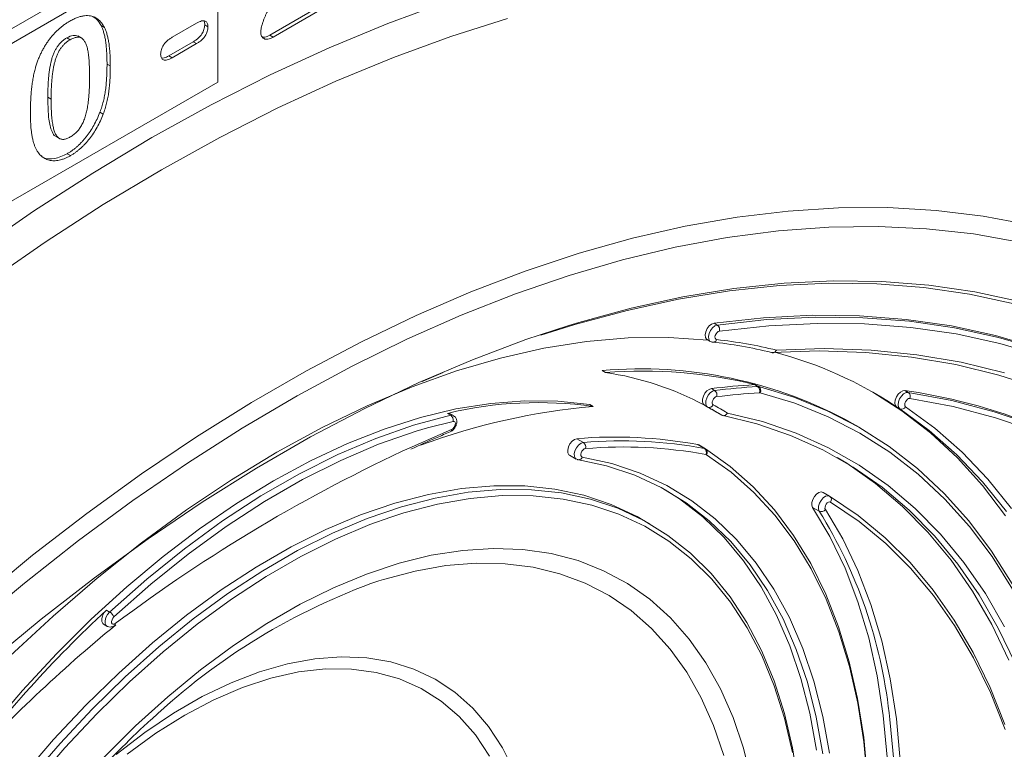
# Model space of a CAD drawing. Units: millimetres. Extents: x 1664 to 7808, y 1129 to 9485.
# Drawn here: x 5002 to 5081, y 5334 to 5392 of the extents above; entities that cross this region are included whole.
import ezdxf

# ---------------------------------------------------------------- set-up
doc = ezdxf.new("R2010")
doc.units = ezdxf.units.MM
doc.linetypes.add('SLD-Solid', pattern=[0])
doc.layers.add('ACO_DRAINAGE', color=7, linetype='SLD-Solid', lineweight=25)

# ---------------------------------------------------------------- blocks, each defined once
blk = doc.blocks.new('ACO - 32972 - ISO')
at = {"layer": 'ACO_DRAINAGE', "linetype": 'SLD-Solid', "lineweight": 0}
for p, q in [((-51.767, 554.504), (40.85, 607.971)), ((-35.422, 562.758), (-4.515, 580.601)), ((-4.515, 580.601), (-4.515, 567.878)), ((4.282, 574.319), (-0.32, 571.662)), ((4.547, 574.166), (-0.054, 571.509)), ((9.182, 572.601), (13.876, 574.316)), ((-13.93, 572.441), (-13.665, 572.288)), ((-8.208, 571.487), (-6.231, 572.628)), ((-5.575, 572.482), (-5.31, 572.329)), ((4.456, 570.649), (9.182, 572.601)), ((18.853, 572.995), (14.271, 571.544)), ((-0.32, 571.662), (-0.054, 571.509)), ((-16.689, 571.444), (-16.424, 571.291)), ((-15.486, 571.41), (-15.817, 571.601)), ((-6.496, 571.128), (-8.473, 569.987)), ((-6.231, 570.975), (-8.208, 569.834)), ((-6.496, 571.128), (-6.231, 570.975)), ((14.271, 571.544), (9.65, 569.857)), ((-0.293, 568.463), (4.456, 570.649)), ((-13.451, 569.329), (-13.186, 569.176)), ((-8.473, 569.987), (-8.208, 569.834)), ((9.65, 569.857), (4.999, 567.936)), ((-5.057, 566.046), (-0.293, 568.463)), ((-4.515, 567.878), (-35.422, 550.035)), ((4.999, 567.936), (0.325, 565.784)), ((-18.224, 566.659), (-17.959, 566.506)), ((-14.023, 565.437), (-13.758, 565.284)), ((-9.83, 563.402), (-5.057, 566.046)), ((0.325, 565.784), (-4.365, 563.406)), ((-17.588, 563.5), (-17.257, 563.308)), ((-14.602, 560.536), (-9.83, 563.402)), ((-4.365, 563.406), (-9.062, 560.804)), ((-16.656, 562.094), (-16.391, 561.941)), ((-19.367, 557.452), (-14.602, 560.536)), ((-9.062, 560.804), (-13.759, 557.983)), ((-24.116, 554.155), (-19.367, 557.452)), ((-13.759, 557.983), (-18.448, 554.947)), ((37.349, 556.973), (41.476, 557.468)), ((41.476, 557.468), (45.531, 557.725)), ((45.531, 557.725), (49.507, 557.741)), ((49.507, 557.741), (53.397, 557.517)), ((53.397, 557.517), (57.194, 557.053)), ((33.157, 556.239), (37.349, 556.973)), ((57.194, 557.053), (60.891, 556.351)), ((28.907, 555.267), (33.157, 556.239)), ((40.688, 555.867), (36.56, 555.327)), ((44.745, 556.167), (40.688, 555.867)), ((48.723, 556.225), (44.745, 556.167)), ((52.617, 556.043), (48.723, 556.225)), ((56.418, 555.62), (52.617, 556.043)), ((-18.448, 554.947), (-23.122, 551.702)), ((24.608, 554.06), (28.907, 555.267)), ((36.56, 555.327), (32.368, 554.548)), ((60.121, 554.957), (56.418, 555.62)), ((32.368, 554.548), (28.121, 553.531)), ((20.266, 552.619), (24.608, 554.06)), ((28.121, 553.531), (23.824, 552.278)), ((15.889, 550.947), (20.266, 552.619)), ((23.824, 552.278), (19.487, 550.791)), ((41.151, 551.644), (45.122, 551.832)), ((45.122, 551.832), (49.012, 551.777)), ((49.012, 551.777), (52.812, 551.479)), ((36.744, 551.027), (32.641, 550.357)), ((32.99, 550.543), (37.104, 551.215)), ((40.78, 551.456), (36.744, 551.027)), ((37.104, 551.215), (41.151, 551.644)), ((44.741, 551.643), (40.78, 551.456)), ((48.621, 551.587), (44.741, 551.643)), ((52.411, 551.29), (48.621, 551.587)), ((56.106, 550.752), (52.411, 551.29)), ((52.812, 551.479), (56.516, 550.938)), ((11.485, 549.047), (15.889, 550.947)), ((19.487, 550.791), (15.117, 549.073)), ((32.641, 550.357), (28.478, 549.448)), ((28.817, 549.631), (32.99, 550.543)), ((59.697, 549.972), (56.106, 550.752)), ((56.516, 550.938), (60.117, 550.157)), ((28.478, 549.448), (24.264, 548.3)), ((24.591, 548.481), (28.817, 549.631)), ((7.062, 546.922), (11.485, 549.047)), ((15.117, 549.073), (10.721, 547.127)), ((39.483, 548.859), (35.493, 548.424)), ((35.758, 548.27), (39.748, 548.706)), ((43.398, 549.055), (39.483, 548.859)), ((39.748, 548.706), (43.664, 548.901)), ((47.233, 549.008), (43.398, 549.055)), ((43.664, 548.901), (47.498, 548.855)), ((50.978, 548.721), (47.233, 549.008)), ((47.498, 548.855), (51.244, 548.568)), ((54.629, 548.193), (50.978, 548.721)), ((20.322, 547.093), (23.778, 548.233)), ((24.264, 548.3), (21.539, 547.44)), ((23.778, 548.233), (24.591, 548.481)), ((34.827, 547.733), (34.943, 547.982)), ((34.943, 547.982), (35.109, 548.198)), ((35.092, 547.58), (35.208, 547.829)), ((35.109, 548.198), (35.301, 548.352)), ((35.208, 547.829), (35.374, 548.045)), ((35.301, 548.352), (35.493, 548.424)), ((35.374, 548.045), (35.566, 548.199)), ((35.493, 548.424), (35.758, 548.27)), ((35.566, 548.199), (35.758, 548.27)), ((39.908, 548.212), (35.929, 547.777)), ((43.813, 548.406), (39.908, 548.212)), ((47.637, 548.36), (43.813, 548.406)), ((51.373, 548.074), (47.637, 548.36)), ((51.244, 548.568), (54.894, 548.04)), ((55.013, 547.547), (51.373, 548.074)), ((58.176, 547.426), (54.629, 548.193)), ((54.894, 548.04), (58.441, 547.273)), ((10.721, 547.127), (6.307, 544.955)), ((16.016, 545.472), (20.322, 547.093)), ((28.568, 547.234), (25.208, 546.943)), ((31.846, 547.273), (28.568, 547.234)), ((35.034, 547.059), (31.846, 547.273)), ((34.776, 547.485), (34.827, 547.733)), ((34.797, 547.272), (34.776, 547.485)), ((34.887, 547.124), (34.797, 547.272)), ((34.93, 547.093), (34.887, 547.124)), ((34.93, 547.093), (35.195, 546.94)), ((35.041, 547.332), (35.092, 547.58)), ((35.062, 547.119), (35.041, 547.332)), ((35.152, 546.971), (35.062, 547.119)), ((35.596, 547.431), (35.571, 547.308)), ((35.571, 547.308), (35.581, 547.201)), ((35.581, 547.201), (35.626, 547.127)), ((35.654, 547.556), (35.596, 547.431)), ((35.626, 547.127), (35.7, 547.095)), ((35.737, 547.664), (35.654, 547.556)), ((35.833, 547.741), (35.737, 547.664)), ((35.929, 547.777), (35.833, 547.741)), ((58.552, 546.782), (55.013, 547.547)), ((61.615, 546.42), (58.176, 547.426)), ((58.441, 547.273), (61.88, 546.267)), ((2.626, 544.577), (7.062, 546.922)), ((21.777, 546.401), (18.284, 545.609)), ((25.208, 546.943), (21.777, 546.401)), ((35.196, 546.939), (35.152, 546.971)), ((40.52, 546.248), (44.379, 546.364)), ((44.379, 546.364), (48.153, 546.237)), ((48.153, 546.237), (51.837, 545.869)), ((61.981, 545.779), (58.552, 546.782)), ((11.682, 543.62), (16.016, 545.472)), ((18.284, 545.609), (14.739, 544.569)), ((43.971, 546.174), (40.122, 546.058)), ((47.737, 546.05), (43.971, 546.174)), ((51.411, 545.684), (47.737, 546.05)), ((54.988, 545.078), (51.411, 545.684)), ((51.837, 545.869), (55.422, 545.26)), ((6.307, 544.955), (1.883, 542.563)), ((58.459, 544.232), (54.988, 545.078)), ((55.422, 545.26), (58.903, 544.411)), ((-1.812, 542.014), (2.626, 544.577)), ((14.739, 544.569), (11.152, 543.284)), ((13.649, 544.445), (11.956, 543.707)), ((26.734, 544.44), (26.469, 544.593)), ((61.819, 543.15), (58.459, 544.232)), ((7.328, 541.54), (11.682, 543.62)), ((11.152, 543.284), (7.534, 541.759)), ((34.921, 542.948), (35.101, 543.08)), ((35.101, 543.08), (35.279, 543.14)), ((35.279, 543.14), (35.544, 542.987)), ((39.011, 543.306), (38.746, 543.459)), ((38.841, 543.451), (39.106, 543.298)), ((39.106, 543.298), (41.919, 542.447)), ((1.883, 542.563), (-2.542, 539.955)), ((34.556, 542.084), (34.567, 542.299)), ((34.567, 542.299), (34.637, 542.533)), ((34.637, 542.533), (34.761, 542.758)), ((34.761, 542.758), (34.921, 542.948)), ((34.832, 542.146), (34.903, 542.38)), ((34.903, 542.38), (35.026, 542.605)), ((35.026, 542.605), (35.186, 542.795)), ((35.186, 542.795), (35.366, 542.927)), ((35.366, 542.927), (35.544, 542.987)), ((35.452, 542.302), (35.391, 542.189)), ((35.532, 542.397), (35.452, 542.302)), ((35.622, 542.463), (35.532, 542.397)), ((35.711, 542.493), (35.622, 542.463)), ((42.018, 541.959), (39.216, 542.807)), ((41.919, 542.447), (44.613, 541.357)), ((50.625, 541.354), (48.297, 542.85)), ((50.101, 542.217), (50.194, 542.462)), ((50.194, 542.462), (50.339, 542.687)), ((50.339, 542.687), (50.519, 542.863)), ((50.366, 542.064), (50.459, 542.309)), ((50.459, 542.309), (50.604, 542.534)), ((50.519, 542.863), (50.708, 542.968)), ((50.604, 542.534), (50.784, 542.71)), ((50.708, 542.968), (50.885, 542.988)), ((50.784, 542.71), (50.974, 542.815)), ((50.885, 542.988), (51.15, 542.835)), ((50.974, 542.815), (51.15, 542.835)), ((51.091, 542.279), (51.001, 542.191)), ((51.185, 542.331), (51.091, 542.279)), ((51.15, 542.835), (54.669, 542.175)), ((51.274, 542.341), (51.185, 542.331)), ((54.783, 541.683), (51.274, 542.341)), ((-6.248, 539.239), (-1.812, 542.014)), ((2.962, 539.237), (7.328, 541.54)), ((7.534, 541.759), (3.896, 539.996)), ((14.684, 541.498), (11.814, 540.806)), ((17.495, 541.949), (14.684, 541.498)), ((20.238, 542.158), (17.495, 541.949)), ((22.899, 542.124), (20.238, 542.158)), ((25.47, 541.847), (22.899, 542.124)), ((25.735, 541.694), (25.47, 541.847)), ((34.607, 541.912), (34.556, 542.084)), ((34.714, 541.805), (34.607, 541.912)), ((34.98, 541.652), (34.714, 541.805)), ((34.821, 541.931), (34.832, 542.146)), ((34.873, 541.759), (34.821, 541.931)), ((34.98, 541.652), (34.873, 541.759)), ((35.603, 541.292), (35.305, 541.473)), ((35.355, 542.072), (35.35, 541.965)), ((35.35, 541.965), (35.376, 541.879)), ((35.391, 542.189), (35.355, 542.072)), ((35.376, 541.879), (35.429, 541.825)), ((44.701, 540.874), (42.018, 541.959)), ((50.072, 541.984), (50.101, 542.217)), ((50.111, 541.792), (50.072, 541.984)), ((50.213, 541.666), (50.111, 541.792)), ((50.478, 541.512), (50.213, 541.666)), ((50.337, 541.831), (50.366, 542.064)), ((50.376, 541.638), (50.337, 541.831)), ((50.478, 541.512), (50.376, 541.638)), ((52.85, 539.768), (50.478, 541.512)), ((50.882, 541.956), (50.867, 541.839)), ((50.867, 541.839), (50.887, 541.743)), ((50.928, 542.078), (50.882, 541.956)), ((50.887, 541.743), (50.938, 541.68)), ((51.001, 542.191), (50.928, 542.078)), ((50.938, 541.68), (53.292, 539.95)), ((54.669, 542.175), (58.081, 541.276)), ((58.185, 540.787), (54.783, 541.683)), ((11.814, 540.806), (8.897, 539.877)), ((11.267, 540.183), (14.262, 540.987)), ((14.262, 540.987), (13.997, 541.14)), ((13.997, 541.14), (14.171, 541.136)), ((14.171, 541.136), (14.218, 541.115)), ((14.483, 540.962), (14.218, 541.115)), ((14.262, 540.987), (14.436, 540.983)), ((14.436, 540.983), (14.483, 540.962)), ((36.133, 540.986), (35.603, 541.292)), ((38.958, 540.296), (36.133, 540.986)), ((36.57, 541.168), (39.405, 540.473)), ((44.613, 541.357), (47.18, 540.032)), ((47.258, 539.554), (44.701, 540.874)), ((52.942, 539.559), (50.625, 541.354)), ((58.081, 541.276), (61.379, 540.139)), ((61.474, 539.653), (58.185, 540.787)), ((-2.542, 539.955), (-6.962, 537.134)), ((3.896, 539.996), (0.246, 538.003)), ((8.897, 539.877), (5.945, 538.714)), ((8.227, 539.125), (11.267, 540.183)), ((12.38, 539.967), (11.472, 539.697)), ((14.45, 540.497), (12.38, 539.967)), ((14.336, 539.835), (14.435, 539.897)), ((14.435, 539.897), (14.525, 539.995)), ((14.537, 540.495), (14.45, 540.497)), ((14.525, 539.995), (14.594, 540.116)), ((14.602, 540.446), (14.537, 540.495)), ((14.594, 540.116), (14.632, 540.243)), ((14.635, 540.358), (14.602, 540.446)), ((14.632, 540.243), (14.635, 540.358)), ((41.67, 539.367), (38.958, 540.296)), ((39.405, 540.473), (42.127, 539.539)), ((47.195, 540.023), (46.665, 540.329)), ((47.18, 540.032), (49.613, 538.474)), ((53.292, 539.95), (55.505, 538)), ((-10.671, 536.257), (-6.248, 539.239)), ((-1.408, 536.714), (2.962, 539.237)), ((5.154, 537.817), (8.227, 539.125)), ((11.472, 539.697), (8.449, 538.645)), ((11.149, 538.451), (14.336, 539.835)), ((24.239, 539.036), (24.431, 539.097)), ((24.431, 539.097), (24.961, 538.791)), ((44.261, 538.202), (41.67, 539.367)), ((42.127, 539.539), (44.727, 538.367)), ((49.681, 538.003), (47.258, 539.554)), ((55.076, 537.8), (52.85, 539.768)), ((55.114, 537.544), (52.942, 539.559)), ((5.945, 538.714), (2.969, 537.322)), ((8.449, 538.645), (5.393, 537.344)), ((23.694, 538.181), (23.753, 538.431)), ((23.753, 538.431), (23.875, 538.679)), ((23.875, 538.679), (24.045, 538.89)), ((24.045, 538.89), (24.239, 539.036)), ((24.283, 538.125), (24.406, 538.373)), ((24.406, 538.373), (24.576, 538.584)), ((24.576, 538.584), (24.77, 538.73)), ((24.77, 538.73), (24.961, 538.791)), ((25.121, 538.296), (25.026, 538.266)), ((34.716, 538.316), (34.185, 538.622)), ((34.797, 538.286), (34.267, 538.592)), ((34.805, 538.281), (36.806, 536.864)), ((44.727, 538.367), (47.198, 536.962)), ((49.613, 538.474), (51.906, 536.689)), ((0.246, 538.003), (-3.403, 535.783)), ((2.061, 536.265), (5.154, 537.817)), ((23.708, 537.963), (23.694, 538.181)), ((23.792, 537.806), (23.708, 537.963)), ((23.846, 537.764), (23.792, 537.806)), ((23.846, 537.764), (24.376, 537.458)), ((24.225, 537.875), (24.283, 538.125)), ((24.238, 537.657), (24.225, 537.875)), ((24.322, 537.5), (24.238, 537.657)), ((24.377, 537.458), (24.322, 537.5)), ((24.782, 537.963), (24.753, 537.838)), ((24.753, 537.838), (24.76, 537.729)), ((24.76, 537.729), (24.802, 537.651)), ((24.844, 538.087), (24.782, 537.963)), ((24.802, 537.651), (24.873, 537.614)), ((24.929, 538.193), (24.844, 538.087)), ((24.873, 537.614), (27.258, 537.09)), ((25.026, 538.266), (24.929, 538.193)), ((36.868, 536.396), (34.879, 537.805)), ((46.723, 536.804), (44.261, 538.202)), ((46.193, 537.11), (45.43, 537.576)), ((51.965, 536.225), (49.681, 538.003)), ((57.15, 535.614), (55.076, 537.8)), ((57.135, 535.315), (55.114, 537.544)), ((55.505, 538), (57.568, 535.835)), ((-6.962, 537.134), (-11.368, 534.106)), ((-5.775, 533.976), (-1.408, 536.714)), ((2.969, 537.322), (-0.019, 535.706)), ((5.393, 537.344), (2.318, 535.801)), ((26.835, 536.906), (24.464, 537.427)), ((29.095, 536.147), (26.835, 536.906)), ((27.258, 537.09), (29.531, 536.327)), ((36.806, 536.864), (38.662, 535.223)), ((48.519, 535.483), (46.193, 537.11)), ((49.049, 535.177), (46.723, 536.804)), ((47.198, 536.962), (49.532, 535.327)), ((51.906, 536.689), (54.051, 534.682)), ((-15.075, 533.072), (-10.671, 536.257)), ((-1.038, 534.476), (2.061, 536.265)), ((31.234, 535.153), (29.095, 536.147)), ((29.531, 536.327), (31.683, 535.326)), ((38.714, 534.764), (36.868, 536.396)), ((54.101, 534.225), (51.965, 536.225)), ((-3.403, 535.783), (-7.041, 533.344)), ((-0.019, 535.706), (-3.006, 533.873)), ((2.318, 535.801), (-0.764, 534.022)), ((17.728, 535.304), (15.134, 535.077)), ((20.243, 535.288), (17.728, 535.304)), ((22.668, 535.029), (20.243, 535.288)), ((33.242, 533.928), (31.234, 535.153)), ((31.683, 535.326), (33.703, 534.094)), ((38.662, 535.223), (40.366, 533.364)), ((50.702, 533.633), (48.519, 535.483)), ((51.232, 533.327), (49.049, 535.177)), ((49.532, 535.327), (51.723, 533.468)), ((58.999, 532.879), (57.135, 535.315)), ((59.068, 533.215), (57.15, 535.614)), ((57.568, 535.835), (59.478, 533.463)), ((-4.131, 532.457), (-1.038, 534.476)), ((12.473, 534.607), (9.755, 533.898)), ((15.134, 535.077), (12.473, 534.607)), ((13.003, 534.301), (15.665, 534.77)), ((15.665, 534.77), (18.259, 534.998)), ((18.412, 534.502), (15.835, 534.277)), ((18.259, 534.998), (20.774, 534.982)), ((20.911, 534.487), (18.412, 534.502)), ((20.774, 534.982), (23.198, 534.723)), ((23.32, 534.23), (20.911, 534.487)), ((24.991, 534.529), (22.668, 535.029)), ((23.198, 534.723), (25.521, 534.223)), ((27.202, 533.789), (24.991, 534.529)), ((32.712, 534.234), (31.555, 534.977)), ((40.409, 532.916), (38.714, 534.764)), ((43.461, 534.193), (43.591, 534.428)), ((43.591, 534.428), (43.761, 534.622)), ((43.761, 534.622), (43.949, 534.753)), ((43.949, 534.753), (44.132, 534.802)), ((44.121, 534.122), (44.291, 534.316)), ((44.132, 534.802), (44.286, 534.764)), ((44.286, 534.764), (44.817, 534.458)), ((44.291, 534.316), (44.479, 534.447)), ((44.479, 534.447), (44.662, 534.496)), ((44.662, 534.496), (44.817, 534.458)), ((44.817, 534.458), (47.121, 532.895)), ((54.051, 534.682), (56.043, 532.458)), ((-11.368, 534.106), (-15.752, 530.877)), ((-10.129, 531.029), (-5.775, 533.976)), ((-3.006, 533.873), (-5.982, 531.829)), ((-0.764, 534.022), (-3.84, 532.014)), ((9.755, 533.898), (6.994, 532.952)), ((7.524, 532.646), (10.285, 533.592)), ((10.285, 533.592), (13.003, 534.301)), ((13.19, 533.81), (10.489, 533.105)), ((15.835, 534.277), (13.19, 533.81)), ((25.629, 533.733), (23.32, 534.23)), ((25.521, 534.223), (27.732, 533.483)), ((27.826, 532.997), (25.629, 533.733)), ((29.291, 532.813), (27.202, 533.789)), ((34.582, 532.783), (32.712, 534.234)), ((35.112, 532.477), (33.242, 533.928)), ((33.703, 534.094), (35.585, 532.635)), ((43.381, 533.727), (43.388, 533.949)), ((43.441, 533.554), (43.381, 533.727)), ((43.388, 533.949), (43.461, 534.193)), ((43.971, 533.248), (43.441, 533.554)), ((44.834, 531.202), (43.441, 533.554)), ((43.911, 533.421), (43.918, 533.643)), ((43.918, 533.643), (43.991, 533.887)), ((43.991, 533.887), (44.121, 534.122)), ((44.442, 533.574), (44.439, 533.463)), ((44.479, 533.696), (44.442, 533.574)), ((44.544, 533.813), (44.479, 533.696)), ((44.629, 533.911), (44.544, 533.813)), ((44.723, 533.976), (44.629, 533.911)), ((44.815, 534), (44.723, 533.976)), ((44.892, 533.981), (44.815, 534)), ((47.186, 532.425), (44.892, 533.981)), ((52.735, 531.565), (50.702, 533.633)), ((56.085, 532.01), (54.101, 534.225)), ((-19.452, 529.69), (-15.075, 533.072)), ((-7.041, 533.344), (-10.659, 530.693)), ((6.994, 532.952), (4.201, 531.774)), ((9.435, 532.77), (7.745, 532.166)), ((10.489, 533.105), (9.435, 532.77)), ((27.732, 533.483), (29.822, 532.507)), ((29.903, 532.027), (27.826, 532.997)), ((29.791, 532.534), (29.291, 532.813)), ((36.306, 531.113), (34.582, 532.783)), ((40.366, 533.364), (41.912, 531.296)), ((41.946, 530.86), (40.409, 532.916)), ((43.971, 533.248), (43.911, 533.421)), ((44.439, 533.463), (44.469, 533.377)), ((44.469, 533.377), (45.87, 531.012)), ((47.121, 532.895), (49.284, 531.108)), ((53.266, 531.258), (51.232, 533.327)), ((51.723, 533.468), (53.763, 531.39)), ((-7.204, 530.217), (-4.131, 532.457)), ((-3.84, 532.014), (-6.896, 529.786)), ((4.732, 531.468), (7.524, 532.646)), ((7.745, 532.166), (4.97, 530.995)), ((30.322, 532.228), (29.791, 532.534)), ((29.822, 532.507), (31.781, 531.299)), ((31.849, 530.827), (29.903, 532.027)), ((36.836, 530.807), (35.112, 532.477)), ((35.585, 532.635), (37.319, 530.954)), ((49.34, 530.646), (47.186, 532.425)), ((56.043, 532.458), (57.875, 530.024)), ((57.91, 529.586), (56.085, 532.01)), ((-5.982, 531.829), (-8.934, 529.583)), ((4.201, 531.774), (1.39, 530.368)), ((1.92, 530.062), (4.732, 531.468)), ((31.781, 531.299), (33.6, 529.864)), ((41.912, 531.296), (43.293, 529.026)), ((46.056, 528.657), (44.834, 531.202)), ((54.614, 529.284), (52.735, 531.565)), ((55.144, 528.978), (53.266, 531.258)), ((53.763, 531.39), (55.648, 529.098)), ((-15.752, 530.877), (-20.107, 527.452)), ((-14.463, 527.877), (-10.129, 531.029)), ((-10.659, 530.693), (-14.246, 527.836)), ((1.39, 530.368), (-1.428, 528.742)), ((4.97, 530.995), (2.177, 529.598)), ((33.657, 529.401), (31.849, 530.827)), ((37.876, 529.23), (36.306, 531.113)), ((38.406, 528.924), (36.836, 530.807)), ((37.319, 530.954), (38.898, 529.06)), ((43.319, 528.602), (41.946, 530.86)), ((45.87, 531.012), (47.098, 528.453)), ((49.284, 531.108), (51.299, 529.102)), ((51.346, 528.649), (49.34, 530.646)), ((-23.794, 526.118), (-19.452, 529.69)), ((-8.934, 529.583), (-11.851, 527.145)), ((-10.244, 527.765), (-7.204, 530.217)), ((-6.896, 529.786), (-9.919, 527.348)), ((-0.897, 528.435), (1.92, 530.062)), ((2.177, 529.598), (-0.623, 527.981)), ((10.11, 529.052), (12.699, 529.69)), ((12.699, 529.69), (15.229, 530.087)), ((15.229, 530.087), (17.689, 530.242)), ((17.689, 530.242), (20.067, 530.155)), ((20.067, 530.155), (22.351, 529.825)), ((22.351, 529.825), (24.529, 529.255)), ((33.6, 529.864), (35.271, 528.21)), ((57.875, 530.024), (59.543, 527.386)), ((59.571, 526.959), (57.91, 529.586)), ((7.476, 528.178), (10.11, 529.052)), ((13.882, 528.855), (11.386, 528.418)), ((16.311, 529.052), (13.882, 528.855)), ((18.661, 529.008), (16.311, 529.052)), ((20.919, 528.723), (18.661, 529.008)), ((24.529, 529.255), (26.592, 528.447)), ((35.318, 527.757), (33.657, 529.401)), ((39.285, 527.142), (37.876, 529.23)), ((39.815, 526.836), (38.406, 528.924)), ((38.898, 529.06), (40.316, 526.96)), ((43.293, 529.026), (44.504, 526.563)), ((51.299, 529.102), (53.16, 526.885)), ((56.332, 526.797), (54.614, 529.284)), ((56.862, 526.491), (55.144, 528.978)), ((55.648, 529.098), (57.372, 526.601)), ((-1.428, 528.742), (-4.239, 526.901)), ((-3.709, 526.595), (-0.897, 528.435)), ((-0.623, 527.981), (-3.417, 526.153)), ((4.81, 527.072), (7.476, 528.178)), ((11.386, 528.418), (8.834, 527.744)), ((23.074, 528.199), (20.919, 528.723)), ((25.116, 527.438), (23.074, 528.199)), ((26.592, 528.447), (28.529, 527.406)), ((35.271, 528.21), (36.787, 526.342)), ((44.524, 526.153), (43.319, 528.602)), ((47.101, 525.93), (46.056, 528.657)), ((47.098, 528.453), (48.149, 525.711)), ((53.199, 526.441), (51.346, 528.649)), ((-20.107, 527.452), (-24.424, 523.837)), ((-18.768, 524.527), (-14.463, 527.877)), ((-14.246, 527.836), (-17.791, 524.784)), ((-13.238, 525.112), (-10.244, 527.765)), ((-9.919, 527.348), (-12.896, 524.71)), ((8.834, 527.744), (8.47, 527.63)), ((27.034, 526.444), (25.116, 527.438)), ((28.529, 527.406), (30.331, 526.135)), ((36.824, 525.902), (35.318, 527.757)), ((-11.851, 527.145), (-14.721, 524.523)), ((-4.239, 526.901), (-7.031, 524.855)), ((-6.501, 524.549), (-3.709, 526.595)), ((2.123, 525.738), (4.81, 527.072)), ((28.82, 525.223), (27.034, 526.444)), ((40.528, 524.859), (39.285, 527.142)), ((41.059, 524.553), (39.815, 526.836)), ((40.316, 526.96), (41.567, 524.663)), ((44.504, 526.563), (45.54, 523.918)), ((53.16, 526.885), (54.86, 524.462)), ((54.892, 524.028), (53.199, 526.441)), ((57.883, 524.113), (56.332, 526.797)), ((58.414, 523.807), (56.862, 526.491)), ((57.372, 526.601), (58.928, 523.904)), ((-3.417, 526.153), (-6.192, 524.12)), ((-0.57, 524.183), (2.123, 525.738)), ((30.331, 526.135), (31.989, 524.641)), ((36.787, 526.342), (38.141, 524.271)), ((38.17, 523.843), (36.824, 525.902)), ((45.554, 523.523), (44.524, 526.153)), ((47.966, 523.03), (47.101, 525.93)), ((48.149, 525.711), (49.018, 522.796)), ((-17.791, 524.784), (-21.284, 521.543)), ((-13.874, 524.561), (-13.808, 524.813)), ((-13.808, 524.813), (-13.678, 525.059)), ((-13.678, 525.059), (-13.504, 525.265)), ((-13.542, 524.66), (-13.413, 524.906)), ((-13.504, 525.265), (-13.238, 525.112)), ((-13.413, 524.906), (-13.238, 525.112)), ((-7.031, 524.855), (-9.793, 522.613)), ((30.463, 523.78), (28.82, 525.223)), ((41.6, 522.39), (40.528, 524.859)), ((-23.038, 520.985), (-18.768, 524.527)), ((-14.721, 524.523), (-17.533, 521.728)), ((-13.868, 524.337), (-13.874, 524.561)), ((-13.791, 524.172), (-13.868, 524.337)), ((-13.725, 524.118), (-13.791, 524.172)), ((-13.725, 524.118), (-13.46, 523.965)), ((-13.609, 524.408), (-13.542, 524.66)), ((-13.603, 524.184), (-13.609, 524.408)), ((-13.525, 524.019), (-13.603, 524.184)), ((-13.46, 523.965), (-13.525, 524.019)), ((-13.048, 524.484), (-13.082, 524.358)), ((-13.082, 524.358), (-13.079, 524.246)), ((-13.079, 524.246), (-13.04, 524.164)), ((-12.984, 524.607), (-13.048, 524.484)), ((-13.04, 524.164), (-12.971, 524.123)), ((-12.896, 524.71), (-12.984, 524.607)), ((-12.971, 524.123), (-12.881, 524.128)), ((-12.881, 524.128), (-12.783, 524.179)), ((-12.825, 524.031), (-12.751, 524.085)), ((-9.262, 522.307), (-6.501, 524.549)), ((-6.192, 524.12), (-8.936, 521.892)), ((-3.256, 522.416), (-0.57, 524.183)), ((31.989, 524.641), (33.495, 522.933)), ((38.141, 524.271), (39.327, 522.004)), ((42.13, 522.084), (41.059, 524.553)), ((41.567, 524.663), (42.645, 522.179)), ((54.86, 524.462), (56.396, 521.84)), ((56.422, 521.418), (54.892, 524.028)), ((59.265, 521.238), (57.883, 524.113)), ((31.956, 522.122), (30.463, 523.78)), ((39.348, 521.59), (38.17, 523.843)), ((45.54, 523.918), (46.397, 521.1)), ((46.406, 520.72), (45.554, 523.523)), ((59.795, 520.932), (58.414, 523.807)), ((-9.793, 522.613), (-12.51, 520.185)), ((-5.923, 520.443), (-3.256, 522.416)), ((33.495, 522.933), (34.841, 521.017)), ((48.647, 519.968), (47.966, 523.03)), ((49.018, 522.796), (49.703, 519.718)), ((-17.533, 521.728), (-20.275, 518.77)), ((-11.98, 519.879), (-9.262, 522.307)), ((-8.936, 521.892), (-11.636, 519.479)), ((33.292, 520.258), (31.956, 522.122)), ((39.327, 522.004), (40.34, 519.552)), ((42.495, 519.745), (41.6, 522.39)), ((43.026, 519.439), (42.13, 522.084)), ((42.645, 522.179), (43.546, 519.519)), ((56.396, 521.84), (57.762, 519.028)), ((-1.155, 520.285), (1.102, 520.933)), ((1.102, 520.933), (3.305, 521.339)), ((3.305, 521.339), (5.438, 521.498)), ((5.438, 521.498), (7.489, 521.412)), ((7.489, 521.412), (9.442, 521.079)), ((9.442, 521.079), (11.285, 520.503)), ((34.841, 521.017), (36.022, 518.904)), ((40.355, 519.154), (39.348, 521.59)), ((46.397, 521.1), (47.071, 518.121)), ((57.782, 518.618), (56.422, 521.418)), ((-12.51, 520.185), (-15.172, 517.581)), ((-8.557, 518.276), (-5.923, 520.443)), ((-3.45, 519.399), (-1.155, 520.285)), ((1.997, 520.276), (-0.239, 519.777)), ((4.165, 520.52), (1.997, 520.276)), ((6.252, 520.508), (4.165, 520.52)), ((8.242, 520.24), (6.252, 520.508)), ((10.121, 519.718), (8.242, 520.24)), ((11.285, 520.503), (13.006, 519.687)), ((34.463, 518.197), (33.292, 520.258)), ((47.076, 517.758), (46.406, 520.72)), ((-14.641, 517.275), (-11.98, 519.879)), ((-11.636, 519.479), (-14.281, 516.891)), ((-5.769, 518.281), (-3.45, 519.399)), ((-0.239, 519.777), (-2.524, 519.027)), ((11.874, 518.945), (10.121, 519.718)), ((13.006, 519.687), (14.592, 518.637)), ((40.34, 519.552), (41.175, 516.927)), ((43.211, 516.936), (42.495, 519.745)), ((43.741, 516.63), (43.026, 519.439)), ((43.546, 519.519), (44.265, 516.693)), ((49.142, 516.757), (48.647, 519.968)), ((49.703, 519.718), (50.2, 516.49)), ((-20.275, 518.77), (-22.937, 515.663)), ((-2.524, 519.027), (-4.843, 518.032)), ((13.491, 517.928), (11.874, 518.945)), ((14.592, 518.637), (16.033, 517.36)), ((36.022, 518.904), (37.03, 516.603)), ((41.184, 516.545), (40.355, 519.154)), ((57.762, 519.028), (58.955, 516.035)), ((58.969, 515.638), (57.782, 518.618)), ((-11.145, 515.925), (-8.557, 518.276)), ((-8.096, 516.938), (-5.769, 518.281)), ((-4.843, 518.032), (-7.178, 516.798)), ((14.957, 516.673), (13.491, 517.928)), ((35.464, 515.949), (34.463, 518.197)), ((47.071, 518.121), (47.56, 514.992)), ((47.562, 514.647), (47.076, 517.758)), ((-15.172, 517.581), (-17.766, 514.813)), ((-17.235, 514.507), (-14.641, 517.275)), ((-14.281, 516.891), (-16.859, 514.141)), ((-10.415, 515.379), (-8.096, 516.938)), ((16.033, 517.36), (17.32, 515.864)), ((41.175, 516.927), (41.828, 514.139)), ((43.744, 513.974), (43.211, 516.936)), ((49.672, 516.451), (49.606, 516.974)), ((-7.178, 516.798), (-9.514, 515.335)), ((16.264, 515.189), (14.957, 516.673)), ((37.03, 516.603), (37.863, 514.126)), ((41.833, 513.775), (41.184, 516.545)), ((44.274, 513.668), (43.741, 516.63)), ((44.265, 516.693), (44.801, 513.713)), ((49.449, 513.409), (49.142, 516.757)), ((49.979, 513.103), (49.672, 516.451)), ((50.2, 516.49), (50.509, 513.124)), ((-13.676, 513.4), (-11.145, 515.925)), ((-12.711, 513.614), (-10.415, 515.379)), ((-9.514, 515.335), (-11.833, 513.653)), ((17.32, 515.864), (18.444, 514.16)), ((36.29, 513.525), (35.464, 515.949)), ((-17.766, 514.813), (-20.281, 511.894)), ((-19.75, 511.588), (-17.235, 514.507)), ((17.402, 513.488), (16.264, 515.189)), ((47.56, 514.992), (47.862, 511.727)), ((47.862, 511.4), (47.562, 514.647)), ((-16.859, 514.141), (-19.358, 511.24)), ((18.444, 514.16), (19.396, 512.258)), ((37.863, 514.126), (38.514, 511.485)), ((41.828, 514.139), (42.297, 511.201))]:
    blk.add_line(p, q, dxfattribs=at)
for centre, radius, start, end in [((35.5, 547.905), 0.448, 343.39676, 54.79615), ((35.402, 547.187), 0.312, 267.3895, 342.74514), ((31.814, 510.829), 36.473, 76.19048, 83.88382), ((31.429, 510.789), 36.324, 76.15438, 83.88436), ((32.114, 514.486), 32.655, 56.33975, 75.31346), ((29.606, 509.491), 35.241, 61.04937, 95.10808), ((29.736, 506.577), 37.982, 76.12973, 94.53362), ((23.153, 520.191), 24.511, 61.85621, 81.59936), ((42.992, 478.357), 65.241, 93.73159, 96.79), ((43.257, 478.204), 65.241, 93.73159, 96.79), ((38.768, 543.156), 0.304, 76.10957, 94.13441), ((39.033, 543.003), 0.304, 76.10957, 94.13441), ((38.759, 542.953), 0.433, 340.84272, 54.48036), ((38.879, 542.989), 0.383, 331.61883, 53.67354), ((35.287, 542.625), 0.444, 342.702, 54.70773), ((43.403, 477.89), 65.059, 93.73159, 96.79), ((39.18, 542.659), 0.152, 76.10957, 94.13441), ((44.195, 496.879), 46.591, 60.17681, 81.74487), ((50.915, 542.513), 0.398, 334.29801, 53.8366), ((30.272, 489.019), 52.87, 94.9229, 110.40499), ((21.303, 510.931), 31.081, 81.80099, 103.59619), ((35.117, 541.965), 0.342, 246.32098, 335.88258), ((23.882, 521.072), 23.381, 58.39905, 61.66343), ((24.272, 521.135), 23.506, 58.45474, 61.66344), ((50.62, 541.837), 0.355, 246.40905, 333.61359), ((13.996, 540.604), 0.467, 346.76853, 55.24488), ((14.113, 539.841), 0.224, 297.19236, 358.53122), ((27.544, 502.657), 36.573, 79.53713, 94.88237), ((66.222, 418.9), 131.626, 114.73379, 126.8854), ((28.074, 502.351), 36.573, 79.53713, 94.88237), ((24.708, 538.436), 0.436, 341.34296, 54.54008), ((28.221, 502.012), 36.416, 79.53713, 94.88237), ((34.138, 538.368), 0.258, 60.13227, 79.45562), ((34.484, 537.999), 0.392, 333.24723, 53.76416), ((34.668, 538.062), 0.258, 57.96207, 79.47019), ((34.603, 538.006), 0.341, 323.90006, 53.69757), ((24.57, 537.716), 0.32, 265.89301, 341.34606), ((34.81, 537.696), 0.129, 57.96207, 79.47019), ((44.614, 534.182), 0.343, 324.22328, 53.67873), ((44.14, 533.625), 0.412, 245.94063, 323.02458), ((10.853, 512.669), 38.991, 6.3384, 31.85562), ((25.9, 478.405), 52.22, 109.49821, 133.19668), ((56.151, 450.568), 102.134, 132.99941, 142.83763), ((-13.658, 524.409), 0.819, 21.60322, 59.19987), ((65.701, 428.446), 123.679, 129.37596, 137.33439), ((-12.928, 524.141), 0.151, 313.3296, 14.91075)]:
    blk.add_arc(centre, radius, start, end, dxfattribs=at)
for points, knots in [([(-16.452, 572.791), (-16.346, 572.849), (-16.139, 572.963), (-15.835, 573.093), (-15.547, 573.181), (-15.273, 573.234), (-15.016, 573.247), (-14.773, 573.223), (-14.549, 573.156), (-14.338, 573.058), (-14.146, 572.918), (-13.967, 572.747), (-13.805, 572.535), (-13.712, 572.372), (-13.665, 572.288)], [0, 0, 0, 0, 0.089534, 0.175495, 0.258719, 0.339759, 0.419587, 0.498375, 0.577309, 0.657024, 0.738264, 0.82246, 0.908921, 1, 1, 1, 1]), ([(-1.056, 571.917), (-1.053, 571.965), (-1.047, 572.069), (-1.012, 572.249), (-0.96, 572.46), (-0.887, 572.696), (-0.803, 572.938), (-0.711, 573.168), (-0.617, 573.379), (-0.547, 573.509), (-0.513, 573.572)], [0, 0, 0, 0, 0.091993, 0.200654, 0.32737, 0.472252, 0.621376, 0.758083, 0.884354, 1, 1, 1, 1]), ([(-19.228, 569.011), (-19.196, 569.117), (-19.134, 569.323), (-19.025, 569.628), (-18.905, 569.924), (-18.775, 570.21), (-18.634, 570.486), (-18.483, 570.753), (-18.321, 571.01), (-18.148, 571.257), (-17.966, 571.493), (-17.775, 571.715), (-17.576, 571.929), (-17.367, 572.125), (-17.151, 572.314), (-16.926, 572.486), (-16.692, 572.648), (-16.533, 572.743), (-16.452, 572.791)], [0, 0, 0, 0, 0.0682056, 0.1337824, 0.1977165, 0.2603327, 0.3212441, 0.3815422, 0.4416044, 0.5010855, 0.5611028, 0.6206293, 0.6805022, 0.7416683, 0.803836, 0.8670878, 0.9323775, 1, 1, 1, 1]), ([(-14.635, 573.179), (-14.527, 573.122), (-14.23, 572.967), (-14.046, 572.645), (-13.93, 572.441)], [0, 0, 0, 0, 0.364562, 1, 1, 1, 1]), ([(-13.93, 572.441), (-13.891, 572.359), (-13.811, 572.19), (-13.717, 571.896), (-13.632, 571.568), (-13.566, 571.197), (-13.514, 570.788), (-13.478, 570.337), (-13.455, 569.848), (-13.452, 569.505), (-13.451, 569.329)], [0, 0, 0, 0, 0.098268, 0.203597, 0.316088, 0.435866, 0.564057, 0.700963, 0.84621, 1, 1, 1, 1]), ([(-5.575, 572.482), (-5.578, 572.423), (-5.584, 572.307), (-5.626, 572.121), (-5.699, 571.936), (-5.8, 571.753), (-5.931, 571.574), (-6.094, 571.411), (-6.285, 571.257), (-6.423, 571.173), (-6.496, 571.128)], [0, 0, 0, 0, 0.1139435, 0.221997, 0.3287038, 0.4390109, 0.5573301, 0.6865543, 0.8324734, 1, 1, 1, 1]), ([(-6.231, 572.628), (-6.158, 572.668), (-6.022, 572.742), (-5.832, 572.808), (-5.669, 572.833), (-5.538, 572.805), (-5.436, 572.738), (-5.363, 572.636), (-5.319, 572.498), (-5.313, 572.387), (-5.31, 572.329)], [0, 0, 0, 0, 0.165485, 0.309468, 0.438205, 0.556077, 0.667964, 0.774268, 0.883677, 1, 1, 1, 1]), ([(-5.647, 572.795), (-5.641, 572.79), (-5.577, 572.729), (-5.576, 572.6), (-5.575, 572.482)], [0, 0, 0, 0, 0.088947, 1, 1, 1, 1]), ([(-15.789, 571.571), (-15.915, 571.615), (-16.177, 571.707), (-16.514, 571.534), (-16.689, 571.444)], [0, 0, 0, 0, 0.4791623, 1, 1, 1, 1]), ([(-13.665, 572.288), (-13.626, 572.206), (-13.546, 572.037), (-13.452, 571.743), (-13.367, 571.415), (-13.301, 571.044), (-13.249, 570.635), (-13.212, 570.184), (-13.19, 569.695), (-13.187, 569.352), (-13.186, 569.176)], [0, 0, 0, 0, 0.098268, 0.203597, 0.316088, 0.435866, 0.564057, 0.700963, 0.84621, 1, 1, 1, 1]), ([(-5.31, 572.329), (-5.313, 572.27), (-5.319, 572.154), (-5.361, 571.968), (-5.434, 571.783), (-5.535, 571.6), (-5.666, 571.421), (-5.829, 571.258), (-6.02, 571.104), (-6.158, 571.02), (-6.231, 570.975)], [0, 0, 0, 0, 0.1139435, 0.221997, 0.3287038, 0.4390109, 0.5573301, 0.6865543, 0.8324734, 1, 1, 1, 1]), ([(-0.054, 571.509), (-0.129, 571.47), (-0.271, 571.395), (-0.472, 571.333), (-0.648, 571.324), (-0.793, 571.371), (-0.91, 571.456), (-0.992, 571.58), (-1.047, 571.731), (-1.053, 571.855), (-1.056, 571.917)], [0, 0, 0, 0, 0.152561, 0.289398, 0.418145, 0.542903, 0.662404, 0.775939, 0.886592, 1, 1, 1, 1]), ([(-0.32, 571.662), (-0.461, 571.585), (-0.694, 571.458), (-0.881, 571.507), (-0.956, 571.526)], [0, 0, 0, 0, 0.603821, 1, 1, 1, 1]), ([(-16.689, 571.444), (-16.759, 571.402), (-16.893, 571.319), (-17.085, 571.161), (-17.263, 570.986), (-17.423, 570.786), (-17.568, 570.568), (-17.692, 570.327), (-17.801, 570.068), (-17.894, 569.788), (-17.972, 569.486), (-18.04, 569.158), (-18.098, 568.805), (-18.143, 568.427), (-18.18, 568.021), (-18.206, 567.589), (-18.22, 567.132), (-18.223, 566.82), (-18.224, 566.659)], [0, 0, 0, 0, 0.050049, 0.096912, 0.141894, 0.186044, 0.230181, 0.276112, 0.324293, 0.376221, 0.432584, 0.49514, 0.563186, 0.637393, 0.718444, 0.805522, 0.899641, 1, 1, 1, 1]), ([(-16.424, 571.291), (-16.493, 571.249), (-16.627, 571.166), (-16.82, 571.008), (-16.998, 570.833), (-17.158, 570.633), (-17.303, 570.415), (-17.427, 570.174), (-17.536, 569.915), (-17.629, 569.635), (-17.706, 569.332), (-17.775, 569.005), (-17.832, 568.652), (-17.878, 568.273), (-17.915, 567.868), (-17.941, 567.436), (-17.955, 566.979), (-17.957, 566.667), (-17.959, 566.506)], [0, 0, 0, 0, 0.050049, 0.096912, 0.141894, 0.186044, 0.230181, 0.276112, 0.324293, 0.376221, 0.432584, 0.49514, 0.563186, 0.637393, 0.718444, 0.805522, 0.899641, 1, 1, 1, 1]), ([(-14.856, 568.355), (-14.856, 568.462), (-14.857, 568.671), (-14.865, 568.972), (-14.876, 569.257), (-14.89, 569.526), (-14.911, 569.774), (-14.935, 570.007), (-14.965, 570.221), (-15.008, 570.478), (-15.074, 570.76), (-15.181, 571.044), (-15.316, 571.26), (-15.449, 571.391), (-15.57, 571.459), (-15.668, 571.489), (-15.773, 571.502), (-15.888, 571.496), (-16.011, 571.472), (-16.141, 571.432), (-16.28, 571.371), (-16.375, 571.318), (-16.424, 571.291)], [0, 0, 0, 0, 0.067397, 0.131651, 0.192774, 0.251234, 0.30619, 0.358089, 0.407472, 0.45343, 0.53867, 0.614799, 0.684003, 0.746966, 0.777352, 0.807026, 0.836659, 0.867018, 0.898485, 0.930523, 0.964241, 1, 1, 1, 1]), ([(-9.129, 570.125), (-9.126, 570.186), (-9.12, 570.304), (-9.076, 570.492), (-9.003, 570.678), (-8.903, 570.863), (-8.771, 571.043), (-8.607, 571.206), (-8.417, 571.359), (-8.281, 571.443), (-8.208, 571.487)], [0, 0, 0, 0, 0.116282, 0.225651, 0.331917, 0.442806, 0.560636, 0.690643, 0.834575, 1, 1, 1, 1]), ([(-8.208, 569.834), (-8.279, 569.796), (-8.413, 569.723), (-8.6, 569.658), (-8.762, 569.634), (-8.895, 569.661), (-9, 569.724), (-9.074, 569.825), (-9.121, 569.958), (-9.126, 570.068), (-9.129, 570.125)], [0, 0, 0, 0, 0.162476, 0.306153, 0.435862, 0.555804, 0.668482, 0.776315, 0.885629, 1, 1, 1, 1]), ([(-13.451, 569.329), (-13.452, 569.138), (-13.455, 568.771), (-13.477, 568.232), (-13.516, 567.723), (-13.569, 567.243), (-13.64, 566.782), (-13.742, 566.329), (-13.866, 565.881), (-13.971, 565.585), (-14.023, 565.437)], [0, 0, 0, 0, 0.155278, 0.299536, 0.432435, 0.555362, 0.670584, 0.782795, 0.891901, 1, 1, 1, 1]), ([(-8.473, 569.987), (-8.598, 569.917), (-8.808, 569.799), (-8.987, 569.817), (-9.06, 569.824)], [0, 0, 0, 0, 0.594862, 1, 1, 1, 1]), ([(-19.629, 565.333), (-19.628, 565.51), (-19.627, 565.855), (-19.607, 566.368), (-19.578, 566.86), (-19.536, 567.332), (-19.481, 567.783), (-19.412, 568.212), (-19.332, 568.619), (-19.262, 568.883), (-19.228, 569.011)], [0, 0, 0, 0, 0.151536, 0.295185, 0.431053, 0.559952, 0.681476, 0.795269, 0.901048, 1, 1, 1, 1]), ([(-13.186, 569.176), (-13.187, 568.985), (-13.19, 568.618), (-13.211, 568.079), (-13.251, 567.57), (-13.304, 567.09), (-13.375, 566.629), (-13.477, 566.176), (-13.601, 565.728), (-13.706, 565.432), (-13.758, 565.284)], [0, 0, 0, 0, 0.155278, 0.299536, 0.432435, 0.555362, 0.670584, 0.782795, 0.891901, 1, 1, 1, 1]), ([(-16.411, 563.445), (-16.362, 563.474), (-16.266, 563.531), (-16.128, 563.633), (-15.997, 563.746), (-15.874, 563.865), (-15.76, 563.996), (-15.655, 564.138), (-15.557, 564.288), (-15.436, 564.504), (-15.302, 564.802), (-15.171, 565.185), (-15.065, 565.602), (-15.002, 565.968), (-14.961, 566.281), (-14.933, 566.535), (-14.909, 566.805), (-14.888, 567.089), (-14.873, 567.386), (-14.865, 567.696), (-14.857, 568.022), (-14.856, 568.243), (-14.856, 568.355)], [0, 0, 0, 0, 0.034679, 0.067434, 0.098606, 0.129265, 0.159083, 0.188525, 0.218124, 0.248527, 0.312064, 0.381704, 0.45745, 0.541619, 0.587412, 0.636544, 0.688619, 0.744536, 0.80342, 0.865309, 0.93113, 1, 1, 1, 1]), ([(-18.224, 566.659), (-18.218, 566.261), (-18.205, 565.463), (-18.111, 564.502), (-17.892, 563.874), (-17.734, 563.54), (-17.568, 563.505), (-17.546, 563.5)], [0, 0, 0, 0, 0.3254, 0.650563, 0.813167, 0.975527, 1, 1, 1, 1]), ([(-17.959, 566.506), (-17.958, 566.397), (-17.958, 566.182), (-17.95, 565.873), (-17.939, 565.58), (-17.925, 565.303), (-17.904, 565.047), (-17.881, 564.806), (-17.85, 564.586), (-17.808, 564.32), (-17.74, 564.029), (-17.634, 563.734), (-17.499, 563.511), (-17.367, 563.37), (-17.245, 563.301), (-17.149, 563.263), (-17.044, 563.25), (-16.932, 563.251), (-16.813, 563.272), (-16.686, 563.312), (-16.551, 563.367), (-16.458, 563.418), (-16.411, 563.445)], [0, 0, 0, 0, 0.068045, 0.132999, 0.194874, 0.253685, 0.309491, 0.362286, 0.411721, 0.45866, 0.544631, 0.621573, 0.691191, 0.754525, 0.784714, 0.814097, 0.843466, 0.873103, 0.902779, 0.933847, 0.966174, 1, 1, 1, 1]), ([(-19.266, 562.664), (-19.296, 562.748), (-19.358, 562.92), (-19.43, 563.201), (-19.495, 563.501), (-19.544, 563.826), (-19.584, 564.171), (-19.608, 564.54), (-19.626, 564.927), (-19.628, 565.196), (-19.629, 565.333)], [0, 0, 0, 0, 0.110163, 0.2245, 0.342091, 0.464504, 0.591393, 0.722895, 0.858574, 1, 1, 1, 1]), ([(-14.023, 565.437), (-14.097, 565.255), (-14.243, 564.897), (-14.509, 564.378), (-14.806, 563.891), (-15.079, 563.513), (-15.309, 563.231), (-15.488, 563.033), (-15.67, 562.846), (-15.858, 562.669), (-16.051, 562.507), (-16.249, 562.357), (-16.45, 562.215), (-16.587, 562.135), (-16.656, 562.094)], [0, 0, 0, 0, 0.131681, 0.258952, 0.382958, 0.506316, 0.56793, 0.62847, 0.68925, 0.74979, 0.811509, 0.873016, 0.93579, 1, 1, 1, 1]), ([(-13.758, 565.284), (-13.832, 565.102), (-13.978, 564.744), (-14.243, 564.225), (-14.54, 563.738), (-14.814, 563.36), (-15.044, 563.078), (-15.223, 562.88), (-15.405, 562.692), (-15.593, 562.516), (-15.786, 562.354), (-15.983, 562.204), (-16.185, 562.062), (-16.322, 561.981), (-16.391, 561.941)], [0, 0, 0, 0, 0.131681, 0.258952, 0.382958, 0.506316, 0.56793, 0.62847, 0.68925, 0.74979, 0.811509, 0.873016, 0.93579, 1, 1, 1, 1]), ([(-16.391, 561.941), (-16.47, 561.897), (-16.627, 561.811), (-16.86, 561.705), (-17.086, 561.623), (-17.305, 561.57), (-17.518, 561.535), (-17.726, 561.522), (-17.926, 561.537), (-18.119, 561.573), (-18.303, 561.633), (-18.477, 561.713), (-18.638, 561.818), (-18.788, 561.943), (-18.926, 562.09), (-19.052, 562.26), (-19.167, 562.451), (-19.232, 562.593), (-19.266, 562.664)], [0, 0, 0, 0, 0.063356, 0.125021, 0.185938, 0.246063, 0.305982, 0.366194, 0.426867, 0.488596, 0.550627, 0.612609, 0.674535, 0.737104, 0.800637, 0.865865, 0.932003, 1, 1, 1, 1]), ([(-16.656, 562.094), (-17.005, 561.934), (-17.704, 561.615), (-18.42, 561.656), (-18.697, 561.871), (-18.746, 561.91)], [0, 0, 0, 0, 0.45087, 0.901705, 1, 1, 1, 1]), ([(35.2, 546.947), (35.246, 546.921), (35.307, 546.886), (35.376, 546.877), (35.394, 546.875)], [0, 0, 0, 0, 0.742156, 1, 1, 1, 1]), ([(40.122, 546.058), (40.192, 546.017), (40.275, 546.015), (40.422, 546.085), (40.485, 546.159), (40.52, 546.248)], [0, 0, 0, 0, 0.5, 0.5, 1, 1, 1, 1]), ([(14.215, 539.642), (14.284, 539.679), (14.429, 539.757), (14.604, 539.968), (14.731, 540.235), (14.764, 540.506), (14.703, 540.735), (14.602, 540.888), (14.511, 540.937), (14.478, 540.954)], [0, 0, 0, 0, 0.148324, 0.309219, 0.481557, 0.667538, 0.80543, 0.930528, 1, 1, 1, 1]), ([(36.133, 540.986), (36.204, 540.946), (36.291, 540.943), (36.452, 541.01), (36.525, 541.081), (36.57, 541.168)], [0, 0, 0, 0, 0.5, 0.5, 1, 1, 1, 1]), ([(11.042, 538.243), (11.751, 538.569), (12.81, 539.057), (13.865, 539.496), (14.215, 539.642)], [0, 0, 0, 0, 0.668605, 1, 1, 1, 1]), ([(24.381, 537.466), (24.413, 537.445), (24.465, 537.412), (24.524, 537.401), (24.547, 537.397)], [0, 0, 0, 0, 0.623714, 1, 1, 1, 1]), ([(-13.455, 523.972), (-13.436, 523.958), (-13.363, 523.907), (-13.207, 523.889), (-13.008, 523.917), (-12.89, 523.99), (-12.825, 524.031)], [0, 0, 0, 0, 0.107023, 0.391996, 0.664778, 1, 1, 1, 1]), ([(-35.059, 474.382), (-34.929, 474.904), (-34.535, 476.482), (-33.711, 479.146), (-32.6, 482.353), (-31.335, 485.558), (-29.933, 488.744), (-28.396, 491.896), (-26.732, 495), (-24.948, 498.042), (-23.054, 501.006), (-21.057, 503.881), (-18.968, 506.652), (-16.796, 509.305), (-14.552, 511.835), (-12.241, 514.206), (-10.644, 515.766), (-9.81, 516.487), (-9.776, 516.517)], [0, 0, 0, 0, 0.034003, 0.102712, 0.171461, 0.240244, 0.309055, 0.377887, 0.446732, 0.515583, 0.584433, 0.653272, 0.722092, 0.790886, 0.859647, 0.928368, 0.997041, 1, 1, 1, 1])]:
    blk.add_open_spline(points, degree=3, knots=knots, dxfattribs=at)

msp = doc.modelspace()

# ---------------------------------------------------------------- block references
at = {"layer": 'ACO_DRAINAGE'}
msp.add_blockref('ACO - 32972 - ISO', (5022.209, 4819.524), dxfattribs=at)

doc.saveas('drawing.dxf')
